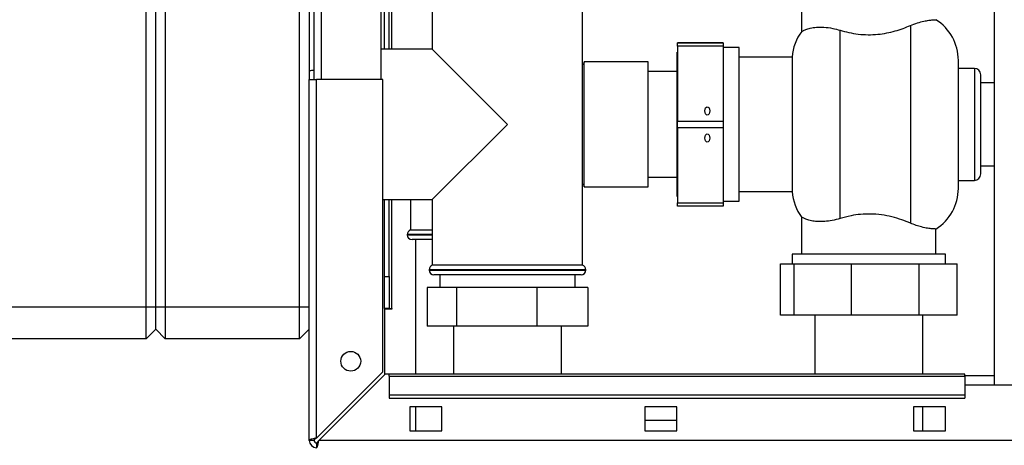
# Paper-space layout 'Blatt2' of a CAD drawing. Units: millimetres. Extents: x 0 to 420, y 0 to 297.
# Drawn here: x 90 to 121, y 165 to 178 of the extents above; entities that cross this region are included whole.
import ezdxf

# ---------------------------------------------------------------- set-up
doc = ezdxf.new("R2010")
doc.units = ezdxf.units.MM

psp = doc.layouts.new('Blatt2')

# ---------------------------------------------------------------- linework, layer by layer
at = {"color": 7, "linetype": 'Continuous', "lineweight": 30}
for p, q in [((120.345, 242.984), (120.345, 166.884)), ((93.82, 169.334), (93.82, 227.234)), ((94.12, 169.334), (94.12, 227.234)), ((94.42, 227.234), (94.42, 169.334)), ((98.62, 169.334), (98.62, 227.234)), ((98.92, 221.434), (98.92, 176.434)), ((99.07, 176.434), (99.07, 221.434)), ((99.3, 176.434), (99.3, 221.434)), ((101.17, 176.434), (101.17, 221.434)), ((101.27, 177.384), (101.27, 221.589)), ((101.42, 177.384), (101.42, 221.589)), ((101.5, 177.384), (101.5, 221.589)), ((102.77, 179.434), (102.77, 177.384)), ((107.47, 170.634), (107.47, 179.434)), ((114.32, 179.084), (114.32, 177.938)), ((115.52, 172.093), (115.52, 177.975)), ((117.72, 178.121), (117.72, 171.947)), ((102.77, 177.384), (101.17, 177.384)), ((105.12, 175.034), (102.77, 177.384)), ((111.87, 177.586), (110.44, 177.586)), ((110.44, 177.586), (110.44, 177.583)), ((110.44, 177.583), (111.87, 177.583)), ((110.44, 177.482), (110.44, 177.583)), ((111.87, 177.482), (110.44, 177.482)), ((110.44, 177.482), (110.44, 175.131)), ((111.87, 177.586), (111.87, 177.583)), ((111.87, 177.583), (111.87, 177.482)), ((111.87, 177.482), (111.87, 175.131)), ((112.37, 177.434), (111.87, 177.434)), ((112.37, 172.634), (112.37, 177.434)), ((110.44, 177.289), (110.43, 177.289)), ((110.43, 172.779), (110.43, 177.289)), ((114.023, 177.134), (112.37, 177.134)), ((114.023, 177.134), (114.023, 172.934)), ((107.52, 176.984), (107.502, 176.891)), ((109.52, 176.984), (107.52, 176.984)), ((107.52, 173.255), (107.52, 176.984)), ((109.52, 173.255), (109.52, 176.984)), ((119.22, 175.034), (119.22, 177.034)), ((119.72, 176.784), (119.22, 176.784)), ((119.72, 176.784), (119.72, 175.034)), ((98.92, 165.164), (98.92, 176.434)), ((98.92, 176.434), (99.15, 176.434)), ((99.15, 165.235), (99.15, 176.434)), ((101.22, 176.434), (99.15, 176.434)), ((101.22, 167.305), (101.22, 176.434)), ((110.43, 176.684), (109.52, 176.684)), ((119.92, 175.034), (119.92, 176.584)), ((120.345, 176.334), (119.92, 176.334)), ((102.77, 172.684), (105.12, 175.034)), ((110.44, 175.131), (111.87, 175.131)), ((110.44, 174.931), (110.44, 175.131)), ((111.87, 174.931), (110.44, 174.931)), ((110.44, 174.931), (110.44, 172.582)), ((111.87, 175.131), (111.87, 174.931)), ((111.87, 174.931), (111.87, 172.582)), ((119.22, 173.034), (119.22, 175.034)), ((119.72, 175.034), (119.72, 173.284)), ((119.92, 173.484), (119.92, 175.034)), ((119.92, 173.734), (120.345, 173.734)), ((109.52, 173.384), (110.43, 173.384)), ((107.502, 173.178), (107.52, 173.084)), ((107.52, 173.084), (107.52, 173.255)), ((107.52, 173.084), (109.52, 173.084)), ((109.52, 173.084), (109.52, 173.255)), ((119.22, 173.284), (119.72, 173.284)), ((110.43, 172.779), (110.44, 172.779)), ((112.37, 172.934), (114.023, 172.934)), ((101.22, 172.684), (102.77, 172.684)), ((101.27, 170.284), (101.27, 172.684)), ((101.42, 170.284), (101.42, 172.684)), ((101.5, 169.284), (101.5, 172.684)), ((102.085, 172.684), (102.085, 171.734)), ((102.77, 172.684), (102.77, 170.634)), ((110.44, 172.582), (111.87, 172.582)), ((110.44, 172.483), (110.44, 172.582)), ((111.87, 172.483), (110.44, 172.483)), ((111.87, 172.634), (112.37, 172.634)), ((111.87, 172.582), (111.87, 172.483)), ((114.32, 172.13), (114.32, 170.984)), ((101.985, 171.593), (101.985, 171.584)), ((102.77, 171.593), (101.985, 171.593)), ((101.985, 171.584), (102.77, 171.584)), ((102.77, 171.734), (102.085, 171.734)), ((118.52, 170.984), (118.52, 171.765)), ((102.77, 171.434), (102.135, 171.434)), ((102.24, 171.434), (102.24, 167.234)), ((114.02, 170.984), (114.02, 170.674)), ((116.42, 170.984), (114.02, 170.984)), ((118.82, 170.984), (116.42, 170.984)), ((118.82, 170.674), (118.82, 170.984)), ((105.12, 170.634), (102.77, 170.634)), ((107.47, 170.634), (105.12, 170.634)), ((113.658, 169.074), (113.658, 170.674)), ((113.658, 170.674), (114.085, 170.674)), ((114.085, 169.074), (114.085, 170.674)), ((114.085, 170.674), (115.88, 170.674)), ((115.88, 169.074), (115.88, 170.674)), ((115.88, 170.674), (117.992, 170.674)), ((117.992, 169.074), (117.992, 170.674)), ((117.992, 170.674), (119.182, 170.674)), ((119.182, 169.074), (119.182, 170.674)), ((101.27, 170.284), (101.42, 170.284)), ((101.27, 169.284), (101.27, 170.284)), ((101.42, 170.284), (101.42, 169.284)), ((102.67, 170.493), (102.67, 170.484)), ((107.57, 170.493), (102.67, 170.493)), ((102.67, 170.484), (105.12, 170.484)), ((105.12, 170.334), (102.82, 170.334)), ((103, 170.334), (103, 169.934)), ((105.12, 170.484), (107.57, 170.484)), ((107.42, 170.334), (105.12, 170.334)), ((107.24, 169.934), (107.24, 170.334)), ((107.57, 170.484), (107.57, 170.493)), ((102.609, 169.934), (102.609, 168.734)), ((103.528, 169.934), (102.609, 169.934)), ((103.528, 169.934), (103.528, 168.734)), ((106.038, 169.934), (103.528, 169.934)), ((106.038, 169.934), (106.038, 168.734)), ((107.63, 169.934), (106.038, 169.934)), ((107.63, 169.934), (107.63, 168.734)), ((89.62, 169.334), (93.82, 169.334)), ((93.82, 169.334), (94.12, 169.334)), ((93.82, 168.334), (93.82, 169.334)), ((94.12, 168.634), (94.12, 169.334)), ((94.12, 169.334), (94.42, 169.334)), ((94.42, 169.334), (94.42, 168.334)), ((94.42, 169.334), (98.62, 169.334)), ((98.62, 169.334), (98.92, 169.334)), ((98.62, 168.334), (98.62, 169.334)), ((101.42, 169.284), (101.27, 169.284)), ((101.27, 169.269), (101.27, 167.214)), ((101.27, 169.269), (101.515, 169.269)), ((101.42, 169.284), (101.5, 169.284)), ((101.515, 169.284), (101.5, 169.284)), ((101.515, 169.269), (101.515, 169.284)), ((114.085, 169.074), (113.658, 169.074)), ((115.88, 169.074), (114.085, 169.074)), ((114.735, 169.074), (114.735, 167.234)), ((117.992, 169.074), (115.88, 169.074)), ((119.182, 169.074), (117.992, 169.074)), ((118.105, 167.234), (118.105, 169.074)), ((93.82, 168.334), (94.12, 168.634)), ((94.12, 168.634), (94.42, 168.334)), ((98.62, 168.334), (98.92, 168.634)), ((103.528, 168.734), (102.609, 168.734)), ((103.43, 168.734), (103.43, 167.234)), ((106.038, 168.734), (103.528, 168.734)), ((107.63, 168.734), (106.038, 168.734)), ((106.81, 167.234), (106.81, 168.734)), ((93.82, 168.334), (89.62, 168.334)), ((98.62, 168.334), (94.42, 168.334)), ((101.22, 167.305), (99.15, 165.235)), ((99.221, 165.164), (101.291, 167.234)), ((101.42, 167.234), (101.291, 167.234)), ((119.42, 167.234), (101.42, 167.234)), ((101.42, 167.167), (101.42, 167.234)), ((119.42, 167.167), (119.42, 167.234)), ((101.42, 167.167), (101.42, 166.587)), ((101.42, 167.167), (119.42, 167.167)), ((120.345, 167.184), (119.42, 167.184)), ((119.42, 167.167), (119.42, 166.587)), ((101.42, 166.587), (119.42, 166.587)), ((101.42, 166.587), (101.42, 166.481)), ((122.42, 166.884), (119.42, 166.884)), ((119.42, 166.587), (119.42, 166.481)), ((101.42, 166.481), (119.42, 166.481)), ((103.07, 166.209), (102.07, 166.209)), ((102.07, 166.209), (102.07, 165.459)), ((102.24, 166.209), (102.24, 165.459)), ((103.07, 165.459), (103.07, 166.209)), ((109.42, 166.209), (109.42, 165.459)), ((110.42, 166.209), (109.42, 166.209)), ((110.42, 165.459), (110.42, 166.209)), ((118.82, 166.209), (117.82, 166.209)), ((117.82, 166.209), (117.82, 165.459)), ((118.105, 165.459), (118.105, 166.209)), ((118.82, 165.459), (118.82, 166.209)), ((110.42, 165.784), (109.42, 165.784)), ((102.07, 165.459), (103.07, 165.459)), ((109.42, 165.459), (110.42, 165.459)), ((117.82, 165.459), (118.82, 165.459)), ((99.07, 165.164), (98.92, 165.164)), ((99.15, 165.084), (99.15, 164.934)), ((153.619, 165.164), (99.221, 165.164))]:
    psp.add_line(p, q, dxfattribs=at)
psp.add_circle((100.22, 167.634), 0.31, dxfattribs=at)
for centre, radius, start, end in [((117.72, 177.034), 1.5, 360, 57.7637), ((115.52, 177.034), 1.5, 142.8599, 176.1774), ((107.37, 176.819), 0.15, 28.3752, 48.1897), ((119.72, 176.584), 0.2, 0, 90), ((99.115, 175.219), 1.5, 91.7367, 97.4873), ((119.72, 173.484), 0.2, 270, 0), ((107.37, 173.249), 0.15, 311.8103, 331.6248), ((115.52, 173.034), 1.5, 183.8226, 217.1412), ((117.72, 173.034), 1.5, 302.2289, 360), ((102.135, 171.593), 0.15, 109.4712, 180), ((102.135, 171.584), 0.15, 180, 270), ((102.82, 170.493), 0.15, 109.4712, 180), ((107.42, 170.493), 0.15, 0, 70.5288), ((102.82, 170.484), 0.15, 180, 270), ((107.42, 170.484), 0.15, 270, 0), ((99.15, 165.164), 0.23, 180, 270), ((99.15, 165.164), 0.08, 180, 270)]:
    psp.add_arc(centre, radius, start, end, dxfattribs=at)
for centre, ratio in [((111.37, 175.454), 0.576908), ((111.37, 174.607), 0.577794)]:
    psp.add_ellipse(centre, major_axis=(0, 0.13), ratio=ratio, dxfattribs=at)
for points, knots in [([(117.72, 178.121), (117.795, 178.15), (117.946, 178.209), (118.141, 178.259), (118.302, 178.288), (118.423, 178.3), (118.504, 178.303), (118.514, 178.303), (118.52, 178.303)], [0, 0, 0, 0, 0.160606, 0.326035, 0.486557, 0.651116, 0.823918, 1, 1, 1, 1]), ([(114.326, 177.938), (114.324, 177.937), (114.317, 177.933), (114.358, 177.957), (114.444, 177.998), (114.585, 178.043), (114.774, 178.072), (115.013, 178.074), (115.267, 178.045), (115.444, 177.996), (115.52, 177.975)], [0, 0, 0, 0, 0.045549, 0.178902, 0.315867, 0.455401, 0.598687, 0.741461, 0.889762, 1, 1, 1, 1]), ([(115.52, 177.975), (115.611, 177.95), (115.792, 177.899), (116.089, 177.849), (116.395, 177.829), (116.696, 177.843), (116.981, 177.886), (117.246, 177.95), (117.496, 178.031), (117.645, 178.091), (117.72, 178.121)], [0, 0, 0, 0, 0.1284505, 0.2567957, 0.3858752, 0.514947, 0.635022, 0.7551786, 0.8775672, 1, 1, 1, 1]), ([(115.52, 172.093), (115.438, 172.071), (115.271, 172.026), (115.041, 171.998), (114.835, 171.994), (114.656, 172.012), (114.507, 172.048), (114.395, 172.092), (114.328, 172.129), (114.327, 172.13), (114.326, 172.13)], [0, 0, 0, 0, 0.119711, 0.243032, 0.362687, 0.485347, 0.614762, 0.747082, 0.893776, 1, 1, 1, 1]), ([(117.72, 171.947), (117.631, 171.983), (117.453, 172.055), (117.147, 172.147), (116.815, 172.213), (116.482, 172.24), (116.161, 172.228), (115.839, 172.182), (115.634, 172.125), (115.52, 172.093)], [0, 0, 0, 0, 0.144045, 0.291673, 0.4359, 0.585634, 0.710855, 0.840047, 1, 1, 1, 1]), ([(118.52, 171.765), (118.52, 171.765), (118.529, 171.765), (118.496, 171.766), (118.413, 171.769), (118.267, 171.785), (118.091, 171.821), (117.903, 171.875), (117.781, 171.923), (117.72, 171.947)], [0, 0, 0, 0, 0.000949, 0.182731, 0.369767, 0.551497, 0.7391, 0.868322, 1, 1, 1, 1]), ([(99.15, 165.235), (99.125, 165.23), (99.073, 165.22), (99.004, 165.205), (98.951, 165.189), (98.924, 165.176), (98.921, 165.168), (98.92, 165.164)], [0, 0, 0, 0, 0.209052, 0.427821, 0.6465923, 0.8653635, 1, 1, 1, 1]), ([(99.15, 165.235), (99.138, 165.228), (99.116, 165.216), (99.089, 165.197), (99.073, 165.181), (99.071, 165.17), (99.07, 165.164)], [0, 0, 0, 0, 0.284155, 0.530993, 0.777748, 1, 1, 1, 1]), ([(99.15, 164.934), (99.151, 164.935), (99.155, 164.935), (99.16, 164.939), (99.165, 164.946), (99.169, 164.955), (99.175, 164.968), (99.18, 164.983), (99.184, 164.997), (99.188, 165.011), (99.192, 165.026), (99.196, 165.043), (99.199, 165.06), (99.203, 165.078), (99.207, 165.097), (99.211, 165.114), (99.214, 165.132), (99.217, 165.148), (99.22, 165.16), (99.221, 165.164)], [0, 0, 0, 0, 0.0516, 0.156056, 0.209018, 0.262969, 0.358528, 0.427855, 0.481659, 0.535988, 0.591101, 0.646765, 0.700569, 0.754898, 0.810011, 0.865674, 0.899082, 0.966232, 1, 1, 1, 1]), ([(99.15, 165.084), (99.151, 165.084), (99.155, 165.085), (99.16, 165.086), (99.165, 165.089), (99.17, 165.092), (99.174, 165.096), (99.179, 165.1), (99.183, 165.105), (99.189, 165.112), (99.195, 165.121), (99.2, 165.13), (99.205, 165.137), (99.21, 165.146), (99.215, 165.155), (99.219, 165.162), (99.221, 165.164)], [0, 0, 0, 0, 0.069465, 0.139567, 0.211706, 0.28456, 0.345173, 0.406207, 0.468568, 0.531389, 0.653331, 0.715227, 0.778026, 0.832901, 0.94384, 1, 1, 1, 1])]:
    psp.add_open_spline(points, degree=3, knots=knots, dxfattribs=at)

doc.saveas('drawing.dxf')
